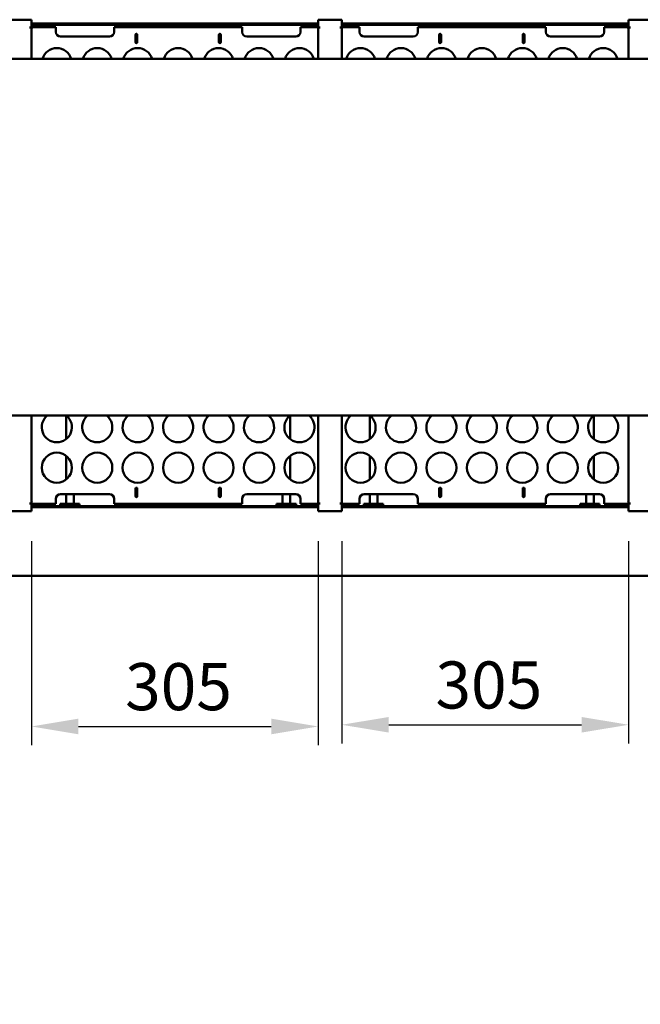
# Model space of a CAD drawing. Units: millimetres. Extents: x 65 to 5840, y 100 to 4100.
# Drawn here: x 1267 to 1927, y 2372 to 3419 of the extents above; entities that cross this region are included whole.
import ezdxf

# ---------------------------------------------------------------- set-up
doc = ezdxf.new("R2010")
doc.units = ezdxf.units.MM
doc.header["$LTSCALE"] = 20
for name, color, linetype, lineweight in [('Dimension (ISO)', 7, 'Continuous', 25), ('Symbol (ISO)', 7, 'Continuous', 25), ('Visible (ISO)', 7, 'Continuous', 50)]:
    doc.layers.add(name, color=color, linetype=linetype, lineweight=lineweight)
doc.styles.add('Note Text (ISO)', font='tahoma.ttf')
doc.dimstyles.new('Default (ISO)', dxfattribs={"dimscale": 20, "dimtxt": 2.5, "dimasz": 2.5, "dimexe": 1, "dimexo": 2, "dimgap": 0.762, "dimtad": 1, "dimtoh": 1, "dimdec": 1, "dimrnd": 1e-08, "dimzin": 0, "dimdsep": 46, "dimtxsty": 'Note Text (ISO)', "dimcen": 0.09, "dimdle": 10, "dimclrd": 256, "dimclre": 256, "dimclrt": 256, "dimadec": 1, "dimazin": 0, "dimtfac": 1.40208, "dimtmove": 0, "dimatfit": 3, "dimfxl": 1, "dimtolj": 1, "dimtzin": 0, "dimlwd": -1, "dimlwe": -1, "dimarcsym": 0})
doc.dimstyles.new('Default - Method 1b (ISO)$7', dxfattribs={"dimscale": 20, "dimtxt": 2.5, "dimasz": 2.5, "dimexe": 3.175, "dimexo": 0, "dimgap": 0.762, "dimtad": 1, "dimtoh": 1, "dimrnd": 1e-08, "dimtxsty": 'Note Text (ISO)', "dimcen": 0.09, "dimdle": 10, "dimclrd": 256, "dimclre": 256, "dimclrt": 256, "dimazin": 2, "dimtfac": 1.4, "dimtmove": 0, "dimatfit": 3, "dimfxl": 1, "dimtolj": 1, "dimlwd": -1, "dimlwe": -1, "dimarcsym": 0})

# ---------------------------------------------------------------- blocks, each defined once
blk = doc.blocks.new('*D25')
at = {"layer": 'Defpoints', "color": 0, "transparency": 16777216}
for p in [(1279.3, 2904.6), (1584.3, 2904.6), (1584.3, 2667.5)]:
    blk.add_point(p, dxfattribs=at)
at = {"layer": 'Dimension (ISO)', "transparency": 16777216}
for p, q in [((1279.3, 2864.6), (1279.3, 2647.5)), ((1584.3, 2864.6), (1584.3, 2647.5)), ((1329.3, 2667.5), (1534.3, 2667.5))]:
    blk.add_line(p, q, dxfattribs=at)
for points in [[(1329.3, 2675.8), (1329.3, 2659.2), (1279.3, 2667.5)], [(1534.3, 2675.8), (1534.3, 2659.2), (1584.3, 2667.5)]]:
    blk.add_solid(points, dxfattribs=at)
at = {"layer": 'Dimension (ISO)', "transparency": 16777216, "insert": (1378.9, 2734.8), "char_height": 50, "attachment_point": 1, "style": 'Note Text (ISO)'}
blk.add_mtext('\\A1;305', dxfattribs=at)
blk = doc.blocks.new('*D26')
at = {"layer": 'Defpoints', "color": 0, "transparency": 16777216}
for p in [(1609.3, 2904.6), (1914.3, 2904.6), (1914.3, 2669.3)]:
    blk.add_point(p, dxfattribs=at)
at = {"layer": 'Dimension (ISO)', "transparency": 16777216}
for p, q in [((1609.3, 2864.6), (1609.3, 2649.3)), ((1914.3, 2864.6), (1914.3, 2649.3)), ((1659.3, 2669.3), (1864.3, 2669.3))]:
    blk.add_line(p, q, dxfattribs=at)
for points in [[(1659.3, 2677.6), (1659.3, 2661), (1609.3, 2669.3)], [(1864.3, 2677.6), (1864.3, 2661), (1914.3, 2669.3)]]:
    blk.add_solid(points, dxfattribs=at)
at = {"layer": 'Dimension (ISO)', "transparency": 16777216, "insert": (1708.9, 2736.6), "char_height": 50, "attachment_point": 1, "style": 'Note Text (ISO)'}
blk.add_mtext('\\A1;305', dxfattribs=at)

msp = doc.modelspace()

# ---------------------------------------------------------------- linework, layer by layer
at = {"layer": 'Visible (ISO)'}
for p, q in [((1279.28, 3418.78), (1254.28, 3418.78)), ((1279.28, 3416.58), (1279.28, 3418.78)), ((1279.28, 3416.58), (1279.28, 3410.59)), ((1279.28, 3414.68), (1284.28, 3414.68)), ((1284.28, 3413.48), (1279.28, 3413.48)), ((1284.28, 3414.68), (1579.28, 3414.68)), ((1284.28, 3413.48), (1579.28, 3413.48)), ((1579.28, 3414.68), (1584.28, 3414.68)), ((1584.28, 3413.48), (1579.28, 3413.48)), ((1609.28, 3418.78), (1584.28, 3418.78)), ((1584.28, 3418.78), (1584.28, 3416.58)), ((1584.28, 3410.59), (1584.28, 3416.58)), ((1609.28, 3416.58), (1609.28, 3418.78)), ((1609.28, 3416.58), (1609.28, 3410.59)), ((1609.28, 3414.68), (1614.28, 3414.68)), ((1614.28, 3413.48), (1609.28, 3413.48)), ((1614.28, 3414.68), (1909.28, 3414.68)), ((1614.28, 3413.48), (1909.28, 3413.48)), ((1909.28, 3414.68), (1914.28, 3414.68)), ((1914.28, 3413.48), (1909.28, 3413.48)), ((1939.28, 3418.78), (1914.28, 3418.78)), ((1914.28, 3418.78), (1914.28, 3416.58)), ((1914.28, 3410.59), (1914.28, 3416.58)), ((1277.07, 3410.58), (1277.07, 3410.59)), ((1277.07, 3410.59), (1279.28, 3410.59)), ((1277.08, 3410.58), (1277.07, 3410.58)), ((1279.28, 3410.58), (1277.08, 3410.58)), ((1278.62, 3410.58), (1278.62, 3410.59)), ((1278.73, 3410.58), (1278.73, 3410.59)), ((1279.28, 3410.83), (1305.28, 3410.83)), ((1279.28, 3410.58), (1279.28, 3377.32)), ((1279.62, 3408.63), (1279.28, 3409.38)), ((1279.62, 3408.63), (1279.28, 3408.97)), ((1279.48, 3408.49), (1279.28, 3408.69)), ((1279.28, 3408.58), (1279.48, 3408.49)), ((1279.62, 3408.63), (1279.48, 3408.49)), ((1305.28, 3410.83), (1305.28, 3408.63)), ((1305.28, 3405.83), (1305.28, 3408.63)), ((1367.28, 3410.83), (1503.28, 3410.83)), ((1367.28, 3408.63), (1367.28, 3410.83)), ((1367.28, 3408.63), (1367.28, 3405.83)), ((1389.88, 3394.83), (1389.88, 3402.83)), ((1391.88, 3402.83), (1391.88, 3394.83)), ((1478.68, 3394.83), (1478.68, 3402.83)), ((1480.68, 3402.83), (1480.68, 3394.83)), ((1503.28, 3410.83), (1503.28, 3408.63)), ((1503.28, 3405.83), (1503.28, 3408.63)), ((1565.28, 3410.83), (1584.28, 3410.83)), ((1565.28, 3408.63), (1565.28, 3410.83)), ((1565.28, 3408.63), (1565.28, 3405.83)), ((1584.28, 3410.59), (1586.49, 3410.59)), ((1584.28, 3377.32), (1584.28, 3410.58)), ((1586.48, 3410.58), (1584.28, 3410.58)), ((1586.49, 3410.58), (1586.48, 3410.58)), ((1586.49, 3410.59), (1586.49, 3410.58)), ((1607.07, 3410.58), (1607.07, 3410.59)), ((1607.07, 3410.59), (1609.28, 3410.59)), ((1607.08, 3410.58), (1607.07, 3410.58)), ((1609.28, 3410.58), (1607.08, 3410.58)), ((1609.28, 3410.83), (1628.28, 3410.83)), ((1609.28, 3410.58), (1609.28, 3377.32)), ((1628.28, 3410.83), (1628.28, 3408.63)), ((1628.28, 3405.83), (1628.28, 3408.63)), ((1690.28, 3410.83), (1826.28, 3410.83)), ((1690.28, 3408.63), (1690.28, 3410.83)), ((1690.28, 3408.63), (1690.28, 3405.83)), ((1712.88, 3394.83), (1712.88, 3402.83)), ((1714.88, 3402.83), (1714.88, 3394.83)), ((1801.68, 3394.83), (1801.68, 3402.83)), ((1803.68, 3402.83), (1803.68, 3394.83)), ((1826.28, 3410.83), (1826.28, 3408.63)), ((1826.28, 3405.83), (1826.28, 3408.63)), ((1888.28, 3410.83), (1914.28, 3410.83)), ((1888.28, 3408.63), (1888.28, 3410.83)), ((1888.28, 3408.63), (1888.28, 3405.83)), ((1914.28, 3409.38), (1913.94, 3408.63)), ((1913.94, 3408.63), (1914.28, 3408.97)), ((1914.08, 3408.49), (1913.94, 3408.63)), ((1914.08, 3408.49), (1914.28, 3408.69)), ((1914.08, 3408.49), (1914.28, 3408.58)), ((1914.28, 3410.59), (1916.49, 3410.59)), ((1914.28, 3377.32), (1914.28, 3410.58)), ((1916.48, 3410.58), (1914.28, 3410.58)), ((1914.83, 3410.58), (1914.82, 3410.57)), ((1914.94, 3410.58), (1914.94, 3410.59)), ((1916.49, 3410.58), (1916.48, 3410.58)), ((1916.49, 3410.59), (1916.49, 3410.58)), ((1362.28, 3400.83), (1310.28, 3400.83)), ((1560.28, 3400.83), (1508.28, 3400.83)), ((1685.28, 3400.83), (1633.28, 3400.83)), ((1883.28, 3400.83), (1831.28, 3400.83)), ((878.78, 3377.32), (2314.78, 3377.32)), ((878.78, 2997.88), (2314.78, 2997.88)), ((1279.28, 2997.88), (1279.28, 2904.58)), ((1316.33, 2973.13), (1316.33, 2997.88)), ((1554.33, 2997.88), (1554.33, 2973.05)), ((1584.28, 2904.58), (1584.28, 2997.88)), ((1609.28, 2997.88), (1609.28, 2904.58)), ((1639.23, 2973.05), (1639.23, 2997.88)), ((1877.23, 2997.88), (1877.23, 2973.13)), ((1914.28, 2904.58), (1914.28, 2997.88)), ((1316.33, 2930.13), (1316.33, 2955.03)), ((1554.33, 2955.11), (1554.33, 2930.05)), ((1639.23, 2930.05), (1639.23, 2955.11)), ((1877.23, 2955.03), (1877.23, 2930.13)), ((1389.88, 2912.33), (1389.88, 2920.33)), ((1391.88, 2920.33), (1391.88, 2912.33)), ((1478.68, 2912.33), (1478.68, 2920.33)), ((1480.68, 2920.33), (1480.68, 2912.33)), ((1712.88, 2912.33), (1712.88, 2920.33)), ((1714.88, 2920.33), (1714.88, 2912.33)), ((1801.68, 2912.33), (1801.68, 2920.33)), ((1803.68, 2920.33), (1803.68, 2912.33)), ((1310.28, 2914.33), (1362.28, 2914.33)), ((1316.33, 2904.33), (1316.33, 2914.33)), ((1324.33, 2904.33), (1324.33, 2914.33)), ((1508.28, 2914.33), (1560.28, 2914.33)), ((1546.33, 2914.33), (1546.33, 2904.33)), ((1554.33, 2914.33), (1554.33, 2904.33)), ((1633.28, 2914.33), (1685.28, 2914.33)), ((1639.23, 2904.33), (1639.23, 2914.33)), ((1647.23, 2904.33), (1647.23, 2914.33)), ((1831.28, 2914.33), (1883.28, 2914.33)), ((1869.23, 2914.33), (1869.23, 2904.33)), ((1877.23, 2914.33), (1877.23, 2904.33)), ((1277.07, 2904.57), (1277.07, 2904.58)), ((1277.07, 2904.58), (1277.08, 2904.58)), ((1279.28, 2904.57), (1277.07, 2904.57)), ((1277.08, 2904.58), (1279.28, 2904.58)), ((1278.62, 2904.58), (1278.62, 2904.57)), ((1278.73, 2904.58), (1278.74, 2904.59)), ((1279.48, 2906.67), (1279.28, 2906.58)), ((1279.48, 2906.67), (1279.28, 2906.47)), ((1279.62, 2906.53), (1279.28, 2906.19)), ((1279.28, 2905.78), (1279.62, 2906.53)), ((1279.28, 2904.57), (1279.28, 2898.58)), ((1305.28, 2904.33), (1279.28, 2904.33)), ((1279.28, 2901.68), (1284.28, 2901.68)), ((1284.28, 2900.48), (1279.28, 2900.48)), ((1279.48, 2906.67), (1279.62, 2906.53)), ((1579.28, 2901.68), (1284.28, 2901.68)), ((1579.28, 2900.48), (1284.28, 2900.48)), ((1305.28, 2906.53), (1305.28, 2909.33)), ((1305.28, 2906.53), (1305.28, 2904.33)), ((1309.69, 2904.33), (1314.89, 2904.33)), ((1309.69, 2901.68), (1309.69, 2904.33)), ((1314.89, 2904.33), (1325.28, 2904.33)), ((1314.89, 2901.68), (1314.89, 2904.33)), ((1325.28, 2904.33), (1330.48, 2904.33)), ((1325.28, 2901.68), (1325.28, 2904.33)), ((1330.48, 2901.68), (1330.48, 2904.33)), ((1367.28, 2909.33), (1367.28, 2906.53)), ((1367.28, 2904.33), (1367.28, 2906.53)), ((1503.28, 2904.33), (1367.28, 2904.33)), ((1503.28, 2906.53), (1503.28, 2909.33)), ((1503.28, 2906.53), (1503.28, 2904.33)), ((1539.85, 2904.33), (1545.04, 2904.33)), ((1539.85, 2901.68), (1539.85, 2904.33)), ((1545.04, 2904.33), (1555.44, 2904.33)), ((1545.04, 2901.68), (1545.04, 2904.33)), ((1555.44, 2904.33), (1560.63, 2904.33)), ((1555.44, 2901.68), (1555.44, 2904.33)), ((1560.63, 2901.68), (1560.63, 2904.33)), ((1565.28, 2909.33), (1565.28, 2906.53)), ((1565.28, 2904.33), (1565.28, 2906.53)), ((1584.28, 2904.33), (1565.28, 2904.33)), ((1579.28, 2901.68), (1584.28, 2901.68)), ((1584.28, 2900.48), (1579.28, 2900.48)), ((1584.28, 2904.58), (1586.48, 2904.58)), ((1586.49, 2904.57), (1584.28, 2904.57)), ((1584.28, 2898.58), (1584.28, 2904.57)), ((1586.48, 2904.58), (1586.49, 2904.58)), ((1586.49, 2904.58), (1586.49, 2904.57)), ((1607.07, 2904.57), (1607.07, 2904.58)), ((1607.07, 2904.58), (1607.08, 2904.58)), ((1609.28, 2904.57), (1607.07, 2904.57)), ((1607.08, 2904.58), (1609.28, 2904.58)), ((1609.28, 2904.57), (1609.28, 2898.58)), ((1628.28, 2904.33), (1609.28, 2904.33)), ((1609.28, 2901.68), (1614.28, 2901.68)), ((1614.28, 2900.48), (1609.28, 2900.48)), ((1909.28, 2901.68), (1614.28, 2901.68)), ((1909.28, 2900.48), (1614.28, 2900.48)), ((1628.28, 2906.53), (1628.28, 2909.33)), ((1628.28, 2906.53), (1628.28, 2904.33)), ((1632.59, 2904.33), (1637.79, 2904.33)), ((1632.59, 2901.68), (1632.59, 2904.33)), ((1637.79, 2904.33), (1648.18, 2904.33)), ((1637.79, 2901.68), (1637.79, 2904.33)), ((1648.18, 2904.33), (1653.38, 2904.33)), ((1648.18, 2901.68), (1648.18, 2904.33)), ((1653.38, 2901.68), (1653.38, 2904.33)), ((1690.28, 2909.33), (1690.28, 2906.53)), ((1690.28, 2904.33), (1690.28, 2906.53)), ((1826.28, 2904.33), (1690.28, 2904.33)), ((1826.28, 2906.53), (1826.28, 2909.33)), ((1826.28, 2906.53), (1826.28, 2904.33)), ((1862.75, 2904.33), (1867.94, 2904.33)), ((1862.75, 2901.68), (1862.75, 2904.33)), ((1867.94, 2904.33), (1878.34, 2904.33)), ((1867.94, 2901.68), (1867.94, 2904.33)), ((1878.34, 2904.33), (1883.53, 2904.33)), ((1878.34, 2901.68), (1878.34, 2904.33)), ((1883.53, 2901.68), (1883.53, 2904.33)), ((1888.28, 2909.33), (1888.28, 2906.53)), ((1888.28, 2904.33), (1888.28, 2906.53)), ((1914.28, 2904.33), (1888.28, 2904.33)), ((1909.28, 2901.68), (1914.28, 2901.68)), ((1914.28, 2900.48), (1909.28, 2900.48)), ((1913.94, 2906.53), (1914.08, 2906.67)), ((1913.94, 2906.53), (1914.28, 2905.78)), ((1913.94, 2906.53), (1914.28, 2906.19)), ((1914.28, 2906.58), (1914.08, 2906.67)), ((1914.08, 2906.67), (1914.28, 2906.47)), ((1914.28, 2904.58), (1916.48, 2904.58)), ((1916.49, 2904.57), (1914.28, 2904.57)), ((1914.28, 2898.58), (1914.28, 2904.57)), ((1914.82, 2904.58), (1914.83, 2904.57)), ((1914.94, 2904.58), (1914.94, 2904.57)), ((1916.48, 2904.58), (1916.49, 2904.58)), ((1916.49, 2904.58), (1916.49, 2904.57)), ((1279.28, 2896.38), (1254.28, 2896.38)), ((1279.28, 2896.38), (1279.28, 2898.58)), ((1584.28, 2898.58), (1584.28, 2896.38)), ((1609.28, 2896.38), (1584.28, 2896.38)), ((1609.28, 2896.38), (1609.28, 2898.58)), ((1914.28, 2898.58), (1914.28, 2896.38)), ((1939.28, 2896.38), (1914.28, 2896.38)), ((2338.44, 2827.58), (855.12, 2827.58))]:
    msp.add_line(p, q, dxfattribs=at)
for centre in [(1306.28, 2942.58), (1349.28, 2942.58), (1392.28, 2942.58), (1435.28, 2942.58), (1478.28, 2942.58), (1521.28, 2942.58), (1564.28, 2942.58), (1629.28, 2942.58), (1672.28, 2942.58), (1715.28, 2942.58), (1758.28, 2942.58), (1801.28, 2942.58), (1844.28, 2942.58), (1887.28, 2942.58)]:
    msp.add_circle(centre, 16, dxfattribs=at)
for centre, radius, start, end in [((1310.28, 3405.83), 5, 180, 270), ((1362.28, 3405.83), 5, 270, 0), ((1390.88, 3402.83), 1, 0, 180), ((1479.68, 3402.83), 1, 0, 180), ((1508.28, 3405.83), 5, 180, 270), ((1560.28, 3405.83), 5, 270, 0), ((1633.28, 3405.83), 5, 180, 270), ((1685.28, 3405.83), 5, 270, 0), ((1713.88, 3402.83), 1, 0, 180), ((1802.68, 3402.83), 1, 0, 180), ((1831.28, 3405.83), 5, 180, 270), ((1883.28, 3405.83), 5, 270, 0), ((1390.88, 3394.83), 1, 180, 0), ((1479.68, 3394.83), 1, 180, 0), ((1713.88, 3394.83), 1, 180, 0), ((1802.68, 3394.83), 1, 180, 0), ((1306.28, 3372.58), 16, 17.21338, 162.78662), ((1349.28, 3372.58), 16, 17.21338, 162.78662), ((1392.28, 3372.58), 16, 17.21338, 162.78662), ((1435.28, 3372.58), 16, 17.21338, 162.78662), ((1478.28, 3372.58), 16, 17.21338, 162.78662), ((1521.28, 3372.58), 16, 17.21338, 162.78662), ((1564.28, 3372.58), 16, 17.21338, 162.78662), ((1629.28, 3372.58), 16, 17.21338, 162.78662), ((1672.28, 3372.58), 16, 17.21338, 162.78662), ((1715.28, 3372.58), 16, 17.21338, 162.78662), ((1758.28, 3372.58), 16, 17.21338, 162.78662), ((1801.28, 3372.58), 16, 17.21338, 162.78662), ((1844.28, 3372.58), 16, 17.21338, 162.78662), ((1887.28, 3372.58), 16, 17.21338, 162.78662), ((1306.28, 2985.58), 16, 129.75823, 50.24177), ((1349.28, 2985.58), 16, 129.75823, 50.24177), ((1392.28, 2985.58), 16, 129.75823, 50.24177), ((1435.28, 2985.58), 16, 129.75823, 50.24177), ((1478.28, 2985.58), 16, 129.75823, 50.24177), ((1521.28, 2985.58), 16, 129.75823, 50.24177), ((1564.28, 2985.58), 16, 129.75823, 50.24177), ((1629.28, 2985.58), 16, 129.75823, 50.24177), ((1672.28, 2985.58), 16, 129.75823, 50.24177), ((1715.28, 2985.58), 16, 129.75823, 50.24177), ((1758.28, 2985.58), 16, 129.75823, 50.24177), ((1801.28, 2985.58), 16, 129.75823, 50.24177), ((1844.28, 2985.58), 16, 129.75823, 50.24177), ((1887.28, 2985.58), 16, 129.75823, 50.24177), ((1390.88, 2920.33), 1, 0, 180), ((1479.68, 2920.33), 1, 0, 180), ((1713.88, 2920.33), 1, 0, 180), ((1802.68, 2920.33), 1, 0, 180), ((1310.28, 2909.33), 5, 90, 180), ((1362.28, 2909.33), 5, 0, 90), ((1390.88, 2912.33), 1, 180, 0), ((1479.68, 2912.33), 1, 180, 0), ((1508.28, 2909.33), 5, 90, 180), ((1560.28, 2909.33), 5, 0, 90), ((1633.28, 2909.33), 5, 90, 180), ((1685.28, 2909.33), 5, 0, 90), ((1713.88, 2912.33), 1, 180, 0), ((1802.68, 2912.33), 1, 180, 0), ((1831.28, 2909.33), 5, 90, 180), ((1883.28, 2909.33), 5, 0, 90)]:
    msp.add_arc(centre, radius, start, end, dxfattribs=at)

# ---------------------------------------------------------------- dimensions: what is measured, and where the dimension line sits
at = {"layer": 'Dimension (ISO)'}
for base, p1, p2, picture, middle in [((1584.28, 2667.49), (1279.28, 2904.58), (1584.28, 2904.58), '*D25', (1431.78, 2667.49)), ((1914.28, 2669.29), (1609.28, 2904.58), (1914.28, 2904.58), '*D26', (1761.78, 2669.29))]:
    dim = msp.add_linear_dim(base=base, p1=p1, p2=p2, angle=180, dimstyle='Default (ISO)', override={"dimgap": 0.762, "dimtoh": 0, "dimdec": 0, "dimtol": 0, "dimlim": 0, "dimtp": 0, "dimtm": 0, "dimtdec": 2, "dimtofl": 0, "dimatfit": 1}, dxfattribs=at)
    dim.commit()
    dim.dimension.update_dxf_attribs({"geometry": picture, "text_midpoint": middle, "dimtype": 160})

# ---------------------------------------------------------------- leaders
at = {"layer": 'Symbol (ISO)', "annotation_type": 0, "has_hookline": 1, "hookline_direction": 0, "text_width": 2435.33}
msp.add_leader([(1897.02, 1832.08), (2649.82, 3285.91), (2699.82, 3285.91)], dimstyle='Default - Method 1b (ISO)$7', override={"dimtad": 0}, dxfattribs=at)

doc.saveas('drawing.dxf')
